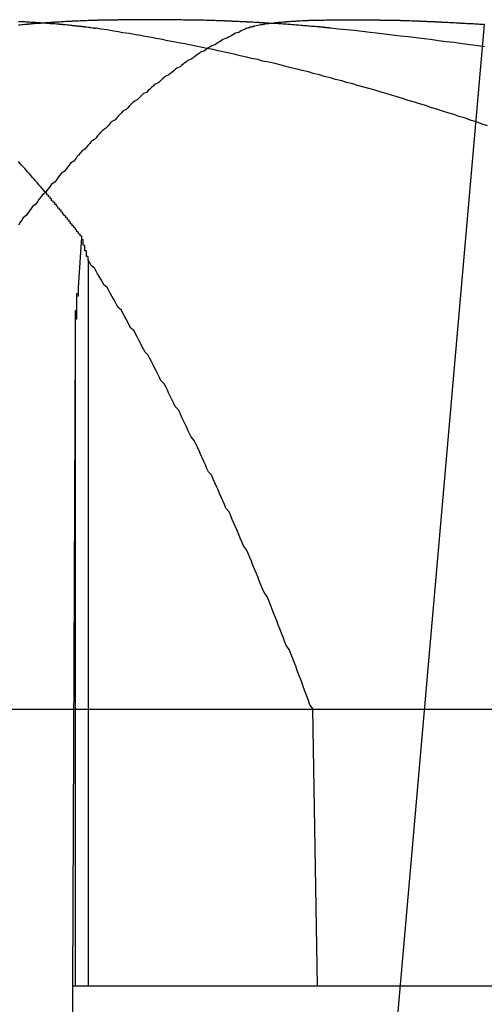
# Model space of a CAD drawing. Extents: x 2.2 to 49.9, y 1.9 to 30.
# Drawn here: x 13 to 13, y 9.9 to 10 of the extents above; entities that cross this region are included whole.
import ezdxf

# ---------------------------------------------------------------- set-up
doc = ezdxf.new("R2010")
doc.units = 0
doc.header["$LTSCALE"] = 3
doc.linetypes.add('DASHED', pattern=[0.2067, 0.1654, -0.0413])
doc.layers.add('HIDDEN__ANSI_', color=7, linetype='DASHED')
doc.layers.add('VISIBLE__ANSI_', color=7, linetype='CONTINUOUS')

msp = doc.modelspace()

# ---------------------------------------------------------------- linework, layer by layer
at = {"layer": 'HIDDEN__ANSI_'}
for p, q in [((13.010089, 9.968545), (13.000615, 9.860251)), ((12.9845, 9.951929), (12.984705, 9.955105)), ((12.985115, 9.953648), (12.985115, 9.907811)), ((12.98429, 9.948672), (12.984123, 9.907811)), ((12.98429, 9.948672), (12.98429, 9.907811)), ((12.999251, 9.925311), (12.999544, 9.907811)), ((12.984123, 9.907811), (12.984022, 9.883278)), ((13.01757, 9.907811), (12.984123, 9.907811))]:
    msp.add_line(p, q, dxfattribs=at)
for points in [[(13.0004, 9.9683, 0), (13.0004, 9.96831, 0), (13.0003, 9.96831, 0), (13.0003, 9.96832, 0), (13.0002, 9.96832, 0), (13.0002, 9.96833, 0), (13.0001, 9.96833, 0), (13.0001, 9.96834, 0), (13, 9.96834, 0), (13, 9.96835, 0), (12.9999, 9.96835, 0), (12.9999, 9.96836, 0), (12.9998, 9.96836, 0), (12.9998, 9.96837, 0), (12.9997, 9.96837, 0), (12.9997, 9.96838, 0), (12.9996, 9.96838, 0), (12.9996, 9.96839, 0), (12.9995, 9.96839, 0), (12.9994, 9.9684, 0), (12.9994, 9.9684, 0), (12.9993, 9.96841, 0), (12.9993, 9.96841, 0), (12.9992, 9.96842, 0), (12.9992, 9.96842, 0), (12.9991, 9.96843, 0), (12.9991, 9.96843, 0), (12.999, 9.96844, 0), (12.999, 9.96844, 0), (12.9989, 9.96845, 0), (12.9989, 9.96845, 0), (12.9988, 9.96845, 0), (12.9987, 9.96846, 0), (12.9987, 9.96846, 0), (12.9986, 9.96847, 0), (12.9986, 9.96847, 0), (12.9985, 9.96848, 0), (12.9985, 9.96848, 0), (12.9984, 9.96849, 0), (12.9984, 9.96849, 0), (12.9983, 9.96849, 0), (12.9982, 9.9685, 0), (12.9982, 9.9685, 0), (12.9981, 9.96851, 0), (12.9981, 9.96851, 0), (12.998, 9.96852, 0), (12.998, 9.96852, 0), (12.9979, 9.96853, 0), (12.9978, 9.96853, 0), (12.9978, 9.96853, 0), (12.9977, 9.96854, 0), (12.9977, 9.96854, 0), (12.9976, 9.96855, 0), (12.9976, 9.96855, 0), (12.9975, 9.96855, 0), (12.9974, 9.96856, 0), (12.9974, 9.96856, 0), (12.9973, 9.96857, 0), (12.9973, 9.96857, 0), (12.9972, 9.96857, 0), (12.9971, 9.96858, 0), (12.9971, 9.96858, 0), (12.997, 9.96859, 0), (12.997, 9.96859, 0), (12.9969, 9.96859, 0), (12.9968, 9.9686, 0), (12.9968, 9.9686, 0), (12.9967, 9.96861, 0), (12.9967, 9.96861, 0), (12.9966, 9.96861, 0), (12.9965, 9.96862, 0), (12.9965, 9.96862, 0), (12.9964, 9.96862, 0), (12.9964, 9.96863, 0), (12.9963, 9.96863, 0), (12.9962, 9.96863, 0), (12.9962, 9.96864, 0), (12.9961, 9.96864, 0), (12.9961, 9.96865, 0), (12.996, 9.96865, 0), (12.9959, 9.96865, 0), (12.9959, 9.96866, 0), (12.9958, 9.96866, 0), (12.9957, 9.96866, 0), (12.9957, 9.96867, 0), (12.9956, 9.96867, 0), (12.9956, 9.96867, 0), (12.9955, 9.96868, 0), (12.9954, 9.96868, 0), (12.9954, 9.96868, 0), (12.9953, 9.96868, 0), (12.9952, 9.96869, 0), (12.9952, 9.96869, 0), (12.9951, 9.96869, 0), (12.9951, 9.9687, 0), (12.995, 9.9687, 0), (12.9949, 9.9687, 0), (12.9949, 9.96871, 0), (12.9948, 9.96871, 0), (12.9947, 9.96871, 0), (12.9947, 9.96871, 0), (12.9946, 9.96872, 0), (12.9946, 9.96872, 0), (12.9945, 9.96872, 0), (12.9944, 9.96873, 0), (12.9944, 9.96873, 0), (12.9943, 9.96873, 0), (12.9942, 9.96873, 0), (12.9942, 9.96874, 0), (12.9941, 9.96874, 0), (12.9941, 9.96874, 0), (12.994, 9.96874, 0), (12.9939, 9.96875, 0), (12.9939, 9.96875, 0), (12.9938, 9.96875, 0), (12.9937, 9.96875, 0), (12.9937, 9.96876, 0), (12.9936, 9.96876, 0), (12.9935, 9.96876, 0), (12.9935, 9.96876, 0), (12.9934, 9.96876, 0), (12.9934, 9.96877, 0), (12.9933, 9.96877, 0), (12.9932, 9.96877, 0), (12.9932, 9.96877, 0), (12.9931, 9.96878, 0), (12.993, 9.96878, 0), (12.993, 9.96878, 0), (12.9929, 9.96878, 0), (12.9928, 9.96878, 0), (12.9928, 9.96878, 0), (12.9927, 9.96879, 0), (12.9927, 9.96879, 0), (12.9926, 9.96879, 0), (12.9925, 9.96879, 0), (12.9925, 9.96879, 0), (12.9924, 9.9688, 0), (12.9923, 9.9688, 0), (12.9923, 9.9688, 0), (12.9922, 9.9688, 0), (12.9922, 9.9688, 0), (12.9921, 9.9688, 0), (12.992, 9.96881, 0), (12.992, 9.96881, 0), (12.9919, 9.96881, 0), (12.9918, 9.96881, 0), (12.9918, 9.96881, 0), (12.9917, 9.96881, 0), (12.9916, 9.96881, 0), (12.9916, 9.96881, 0), (12.9915, 9.96882, 0), (12.9915, 9.96882, 0), (12.9914, 9.96882, 0), (12.9913, 9.96882, 0), (12.9913, 9.96882, 0), (12.9912, 9.96882, 0), (12.9911, 9.96882, 0), (12.9911, 9.96882, 0), (12.991, 9.96883, 0), (12.991, 9.96883, 0), (12.9909, 9.96883, 0), (12.9908, 9.96883, 0), (12.9908, 9.96883, 0), (12.9907, 9.96883, 0), (12.9906, 9.96883, 0), (12.9906, 9.96883, 0), (12.9905, 9.96883, 0), (12.9905, 9.96883, 0), (12.9904, 9.96883, 0), (12.9903, 9.96883, 0), (12.9903, 9.96884, 0), (12.9902, 9.96884, 0), (12.9902, 9.96884, 0), (12.9901, 9.96884, 0), (12.99, 9.96884, 0), (12.99, 9.96884, 0), (12.9899, 9.96884, 0), (12.9899, 9.96884, 0), (12.9898, 9.96884, 0), (12.9897, 9.96884, 0), (12.9897, 9.96884, 0), (12.9896, 9.96884, 0), (12.9896, 9.96884, 0), (12.9895, 9.96884, 0), (12.9894, 9.96884, 0), (12.9894, 9.96884, 0), (12.9893, 9.96884, 0), (12.9893, 9.96884, 0), (12.9892, 9.96884, 0), (12.9891, 9.96884, 0), (12.9891, 9.96884, 0), (12.989, 9.96884, 0), (12.989, 9.96884, 0), (12.9889, 9.96884, 0), (12.9888, 9.96884, 0), (12.9888, 9.96884, 0), (12.9887, 9.96884, 0), (12.9887, 9.96884, 0), (12.9886, 9.96884, 0), (12.9885, 9.96884, 0), (12.9885, 9.96884, 0), (12.9884, 9.96884, 0), (12.9884, 9.96884, 0), (12.9883, 9.96884, 0), (12.9882, 9.96884, 0), (12.9882, 9.96884, 0), (12.9881, 9.96884, 0), (12.988, 9.96884, 0), (12.988, 9.96884, 0), (12.9879, 9.96884, 0), (12.9879, 9.96884, 0), (12.9878, 9.96884, 0), (12.9877, 9.96884, 0), (12.9877, 9.96883, 0), (12.9876, 9.96883, 0), (12.9876, 9.96883, 0), (12.9875, 9.96883, 0), (12.9874, 9.96883, 0), (12.9874, 9.96883, 0), (12.9873, 9.96883, 0), (12.9873, 9.96883, 0), (12.9872, 9.96883, 0), (12.9871, 9.96883, 0), (12.9871, 9.96883, 0), (12.987, 9.96883, 0), (12.987, 9.96882, 0), (12.9869, 9.96882, 0), (12.9868, 9.96882, 0), (12.9868, 9.96882, 0), (12.9867, 9.96882, 0), (12.9867, 9.96882, 0), (12.9866, 9.96882, 0), (12.9866, 9.96882, 0), (12.9865, 9.96882, 0), (12.9864, 9.96881, 0), (12.9864, 9.96881, 0), (12.9863, 9.96881, 0), (12.9863, 9.96881, 0), (12.9862, 9.96881, 0), (12.9861, 9.96881, 0), (12.9861, 9.96881, 0), (12.986, 9.9688, 0), (12.986, 9.9688, 0), (12.9859, 9.9688, 0), (12.9858, 9.9688, 0), (12.9858, 9.9688, 0), (12.9857, 9.9688, 0), (12.9857, 9.96879, 0), (12.9856, 9.96879, 0), (12.9855, 9.96879, 0), (12.9855, 9.96879, 0), (12.9854, 9.96879, 0), (12.9854, 9.96879, 0), (12.9853, 9.96878, 0), (12.9853, 9.96878, 0), (12.9852, 9.96878, 0), (12.9851, 9.96878, 0), (12.9851, 9.96878, 0), (12.985, 9.96877, 0), (12.985, 9.96877, 0), (12.9849, 9.96877, 0), (12.9849, 9.96877, 0), (12.9848, 9.96877, 0), (12.9847, 9.96876, 0), (12.9847, 9.96876, 0), (12.9846, 9.96876, 0), (12.9846, 9.96876, 0), (12.9845, 9.96875, 0), (12.9845, 9.96875, 0), (12.9844, 9.96875, 0), (12.9844, 9.96875, 0), (12.9843, 9.96874, 0), (12.9842, 9.96874, 0), (12.9842, 9.96874, 0), (12.9841, 9.96874, 0), (12.9841, 9.96873, 0), (12.984, 9.96873, 0), (12.984, 9.96873, 0), (12.9839, 9.96873, 0), (12.9839, 9.96872, 0), (12.9838, 9.96872, 0), (12.9837, 9.96872, 0), (12.9837, 9.96872, 0), (12.9836, 9.96871, 0), (12.9836, 9.96871, 0), (12.9835, 9.96871, 0), (12.9835, 9.9687, 0), (12.9834, 9.9687, 0), (12.9834, 9.9687, 0), (12.9833, 9.96869, 0), (12.9833, 9.96869, 0), (12.9832, 9.96869, 0), (12.9832, 9.96869, 0), (12.9831, 9.96868, 0), (12.9831, 9.96868, 0), (12.983, 9.96868, 0), (12.983, 9.96867, 0), (12.9829, 9.96867, 0), (12.9828, 9.96867, 0), (12.9828, 9.96866, 0), (12.9827, 9.96866, 0), (12.9827, 9.96866, 0), (12.9826, 9.96865, 0), (12.9826, 9.96865, 0), (12.9825, 9.96865, 0), (12.9825, 9.96864, 0), (12.9824, 9.96864, 0), (12.9824, 9.96864, 0), (12.9823, 9.96863, 0), (12.9823, 9.96863, 0), (12.9822, 9.96863, 0), (12.9822, 9.96862, 0), (12.9821, 9.96862, 0), (12.9821, 9.96861, 0), (12.9821, 9.96861, 0), (12.982, 9.96861, 0), (12.982, 9.9686, 0), (12.9819, 9.9686, 0), (12.9819, 9.9686, 0), (12.9818, 9.96859, 0), (12.9818, 9.96859, 0), (12.9817, 9.96858, 0), (12.9817, 9.96858, 0), (12.9816, 9.96858, 0), (12.9816, 9.96857, 0), (12.9815, 9.96857, 0), (12.9815, 9.96856, 0), (12.9814, 9.96856, 0), (12.9814, 9.96856, 0), (12.9813, 9.96855, 0), (12.9813, 9.96855, 0), (12.9813, 9.96854, 0), (12.9812, 9.96854, 0), (12.9812, 9.96854, 0), (12.9811, 9.96853, 0), (12.9811, 9.96853, 0), (12.981, 9.96852, 0), (12.981, 9.96852, 0), (12.981, 9.96851, 0), (12.9809, 9.96851, 0), (12.9809, 9.96851, 0), (12.9808, 9.9685, 0), (12.9808, 9.9685, 0), (12.9807, 9.96849, 0)], [(12.9807, 9.96873, 0), (12.9808, 9.96873, 0), (12.9808, 9.96873, 0), (12.9809, 9.96873, 0), (12.9809, 9.96872, 0), (12.981, 9.96872, 0), (12.981, 9.96872, 0), (12.9811, 9.96872, 0), (12.9812, 9.96871, 0), (12.9812, 9.96871, 0), (12.9813, 9.96871, 0), (12.9813, 9.9687, 0), (12.9814, 9.9687, 0), (12.9814, 9.9687, 0), (12.9815, 9.96869, 0), (12.9815, 9.96869, 0), (12.9816, 9.96869, 0), (12.9816, 9.96869, 0), (12.9817, 9.96868, 0), (12.9817, 9.96868, 0), (12.9818, 9.96868, 0), (12.9818, 9.96867, 0), (12.9819, 9.96867, 0), (12.9819, 9.96867, 0), (12.982, 9.96866, 0), (12.982, 9.96866, 0), (12.9821, 9.96866, 0), (12.9822, 9.96865, 0), (12.9822, 9.96865, 0), (12.9823, 9.96865, 0), (12.9823, 9.96864, 0), (12.9824, 9.96864, 0), (12.9824, 9.96864, 0), (12.9825, 9.96863, 0), (12.9825, 9.96863, 0), (12.9825, 9.96863, 0), (12.9826, 9.96862, 0), (12.9826, 9.96862, 0), (12.9827, 9.96861, 0), (12.9827, 9.96861, 0), (12.9828, 9.96861, 0), (12.9828, 9.9686, 0), (12.9829, 9.9686, 0), (12.9829, 9.9686, 0), (12.983, 9.96859, 0), (12.983, 9.96859, 0), (12.9831, 9.96858, 0), (12.9831, 9.96858, 0), (12.9832, 9.96858, 0), (12.9832, 9.96857, 0), (12.9833, 9.96857, 0), (12.9833, 9.96856, 0), (12.9834, 9.96856, 0), (12.9834, 9.96856, 0), (12.9834, 9.96855, 0), (12.9835, 9.96855, 0), (12.9835, 9.96854, 0), (12.9836, 9.96854, 0), (12.9836, 9.96854, 0), (12.9837, 9.96853, 0), (12.9837, 9.96853, 0), (12.9838, 9.96852, 0), (12.9838, 9.96852, 0), (12.9838, 9.96851, 0), (12.9839, 9.96851, 0), (12.9839, 9.96851, 0), (12.984, 9.9685, 0), (12.984, 9.9685, 0), (12.9841, 9.96849, 0), (12.9841, 9.96849, 0), (12.9841, 9.96848, 0), (12.9842, 9.96848, 0), (12.9842, 9.96848, 0), (12.9843, 9.96847, 0), (12.9843, 9.96847, 0), (12.9843, 9.96846, 0), (12.9844, 9.96846, 0), (12.9844, 9.96845, 0), (12.9845, 9.96845, 0), (12.9845, 9.96844, 0), (12.9845, 9.96844, 0), (12.9846, 9.96844, 0), (12.9846, 9.96843, 0), (12.9847, 9.96843, 0), (12.9847, 9.96842, 0), (12.9847, 9.96842, 0), (12.9848, 9.96841, 0), (12.9848, 9.96841, 0), (12.9849, 9.9684, 0), (12.9849, 9.9684, 0), (12.9849, 9.96839, 0), (12.985, 9.96839, 0), (12.985, 9.96838, 0), (12.985, 9.96838, 0), (12.9851, 9.96837, 0), (12.9851, 9.96837, 0), (12.9851, 9.96836, 0), (12.9852, 9.96836, 0), (12.9852, 9.96835, 0), (12.9852, 9.96835, 0), (12.9853, 9.96834, 0), (12.9853, 9.96834, 0), (12.9854, 9.96833, 0), (12.9854, 9.96833, 0), (12.9854, 9.96832, 0), (12.9855, 9.96832, 0), (12.9855, 9.96831, 0), (12.9855, 9.96831, 0), (12.9856, 9.9683, 0)], [(13.0103, 9.96214, 0), (13.0099, 9.96226, 0), (13.0096, 9.96238, 0), (13.0092, 9.9625, 0), (13.0089, 9.96262, 0), (13.0085, 9.96273, 0), (13.0082, 9.96285, 0), (13.0078, 9.96296, 0), (13.0074, 9.96308, 0), (13.0071, 9.96319, 0), (13.0067, 9.9633, 0), (13.0064, 9.96342, 0), (13.006, 9.96353, 0), (13.0057, 9.96364, 0), (13.0053, 9.96374, 0), (13.005, 9.96385, 0), (13.0046, 9.96396, 0), (13.0043, 9.96406, 0), (13.0039, 9.96417, 0), (13.0036, 9.96427, 0), (13.0032, 9.96438, 0), (13.0029, 9.96448, 0), (13.0025, 9.96458, 0), (13.0021, 9.96468, 0), (13.0018, 9.96478, 0), (13.0014, 9.96488, 0), (13.0011, 9.96497, 0), (13.0007, 9.96507, 0), (13.0004, 9.96517, 0), (13, 9.96526, 0), (12.9997, 9.96535, 0), (12.9993, 9.96545, 0), (12.999, 9.96554, 0), (12.9986, 9.96563, 0), (12.9983, 9.96572, 0), (12.9979, 9.96581, 0), (12.9976, 9.96589, 0), (12.9972, 9.96598, 0), (12.9969, 9.96607, 0), (12.9965, 9.96615, 0), (12.9961, 9.96623, 0), (12.9958, 9.96632, 0), (12.9954, 9.9664, 0), (12.9951, 9.96648, 0), (12.9947, 9.96656, 0), (12.9944, 9.96664, 0), (12.994, 9.96672, 0), (12.9937, 9.96679, 0), (12.9933, 9.96687, 0), (12.993, 9.96695, 0), (12.9926, 9.96702, 0), (12.9923, 9.96709, 0), (12.9919, 9.96717, 0), (12.9916, 9.96724, 0), (12.9912, 9.96731, 0), (12.9908, 9.96738, 0), (12.9905, 9.96745, 0), (12.9901, 9.96751, 0), (12.9898, 9.96758, 0), (12.9894, 9.96765, 0), (12.9891, 9.96771, 0), (12.9887, 9.96777, 0), (12.9884, 9.96784, 0), (12.988, 9.9679, 0), (12.9877, 9.96796, 0), (12.9873, 9.96802, 0), (12.987, 9.96808, 0), (12.9866, 9.96814, 0), (12.9863, 9.96819, 0), (12.9859, 9.96825, 0), (12.9856, 9.9683, 0)], [(13.0101, 9.96713, 0), (13.0097, 9.96719, 0), (13.0092, 9.96726, 0), (13.0087, 9.96732, 0), (13.0082, 9.96739, 0), (13.0077, 9.96745, 0), (13.0072, 9.96751, 0), (13.0067, 9.96758, 0), (13.0063, 9.96764, 0), (13.0058, 9.9677, 0), (13.0053, 9.96776, 0), (13.0048, 9.96781, 0), (13.0043, 9.96787, 0), (13.0038, 9.96793, 0), (13.0033, 9.96799, 0), (13.0029, 9.96804, 0), (13.0024, 9.96809, 0), (13.0019, 9.96815, 0), (13.0014, 9.9682, 0), (13.0009, 9.96825, 0), (13.0004, 9.9683, 0)], [(12.9847, 9.95511, 0), (12.9847, 9.95513, 0), (12.9847, 9.95515, 0), (12.9847, 9.95518, 0), (12.9846, 9.9552, 0), (12.9846, 9.95522, 0), (12.9846, 9.95524, 0), (12.9846, 9.95527, 0), (12.9846, 9.95529, 0), (12.9845, 9.95531, 0), (12.9845, 9.95534, 0), (12.9845, 9.95536, 0), (12.9845, 9.95538, 0), (12.9845, 9.95541, 0), (12.9845, 9.95543, 0), (12.9844, 9.95545, 0), (12.9844, 9.95548, 0), (12.9844, 9.9555, 0), (12.9844, 9.95552, 0), (12.9844, 9.95555, 0), (12.9843, 9.95557, 0), (12.9843, 9.95559, 0), (12.9843, 9.95561, 0), (12.9843, 9.95564, 0), (12.9843, 9.95566, 0), (12.9843, 9.95568, 0), (12.9842, 9.95571, 0), (12.9842, 9.95573, 0), (12.9842, 9.95575, 0), (12.9842, 9.95577, 0), (12.9842, 9.9558, 0), (12.9841, 9.95582, 0), (12.9841, 9.95584, 0), (12.9841, 9.95587, 0), (12.9841, 9.95589, 0), (12.9841, 9.95591, 0), (12.9841, 9.95593, 0), (12.984, 9.95596, 0), (12.984, 9.95598, 0), (12.984, 9.956, 0), (12.984, 9.95602, 0), (12.984, 9.95605, 0), (12.9839, 9.95607, 0), (12.9839, 9.95609, 0), (12.9839, 9.95612, 0), (12.9839, 9.95614, 0), (12.9839, 9.95616, 0), (12.9839, 9.95618, 0), (12.9838, 9.95621, 0), (12.9838, 9.95623, 0), (12.9838, 9.95625, 0), (12.9838, 9.95627, 0), (12.9838, 9.9563, 0), (12.9837, 9.95632, 0), (12.9837, 9.95634, 0), (12.9837, 9.95636, 0), (12.9837, 9.95638, 0), (12.9837, 9.95641, 0), (12.9837, 9.95643, 0), (12.9836, 9.95645, 0), (12.9836, 9.95647, 0), (12.9836, 9.9565, 0), (12.9836, 9.95652, 0), (12.9836, 9.95654, 0), (12.9835, 9.95656, 0), (12.9835, 9.95659, 0), (12.9835, 9.95661, 0), (12.9835, 9.95663, 0), (12.9835, 9.95665, 0), (12.9835, 9.95667, 0), (12.9834, 9.9567, 0), (12.9834, 9.95672, 0), (12.9834, 9.95674, 0), (12.9834, 9.95676, 0), (12.9834, 9.95678, 0), (12.9834, 9.95681, 0), (12.9833, 9.95683, 0), (12.9833, 9.95685, 0), (12.9833, 9.95687, 0), (12.9833, 9.95689, 0), (12.9833, 9.95692, 0), (12.9832, 9.95694, 0), (12.9832, 9.95696, 0), (12.9832, 9.95698, 0), (12.9832, 9.957, 0), (12.9832, 9.95702, 0), (12.9832, 9.95705, 0), (12.9831, 9.95707, 0), (12.9831, 9.95709, 0), (12.9831, 9.95711, 0), (12.9831, 9.95713, 0), (12.9831, 9.95716, 0), (12.983, 9.95718, 0), (12.983, 9.9572, 0), (12.983, 9.95722, 0), (12.983, 9.95724, 0), (12.983, 9.95726, 0), (12.983, 9.95729, 0), (12.9829, 9.95731, 0), (12.9829, 9.95733, 0), (12.9829, 9.95735, 0), (12.9829, 9.95737, 0), (12.9829, 9.95739, 0), (12.9828, 9.95741, 0), (12.9828, 9.95744, 0), (12.9828, 9.95746, 0), (12.9828, 9.95748, 0), (12.9828, 9.9575, 0), (12.9828, 9.95752, 0), (12.9827, 9.95754, 0), (12.9827, 9.95756, 0), (12.9827, 9.95759, 0), (12.9827, 9.95761, 0), (12.9827, 9.95763, 0), (12.9826, 9.95765, 0), (12.9826, 9.95767, 0), (12.9826, 9.95769, 0), (12.9826, 9.95771, 0), (12.9826, 9.95773, 0), (12.9826, 9.95776, 0), (12.9825, 9.95778, 0), (12.9825, 9.9578, 0), (12.9825, 9.95782, 0), (12.9825, 9.95784, 0), (12.9825, 9.95786, 0), (12.9825, 9.95788, 0), (12.9824, 9.9579, 0), (12.9824, 9.95792, 0), (12.9824, 9.95795, 0)], [(12.9851, 9.95365, 0), (12.9851, 9.95366, 0), (12.9851, 9.95367, 0), (12.9851, 9.95368, 0), (12.9851, 9.95369, 0), (12.9851, 9.95371, 0), (12.9851, 9.95372, 0), (12.9851, 9.95373, 0), (12.9851, 9.95374, 0), (12.9851, 9.95375, 0), (12.9851, 9.95376, 0), (12.9851, 9.95378, 0), (12.9851, 9.95379, 0), (12.9851, 9.9538, 0), (12.9851, 9.95381, 0), (12.9851, 9.95382, 0), (12.9851, 9.95383, 0), (12.9851, 9.95385, 0), (12.9851, 9.95386, 0), (12.9851, 9.95387, 0), (12.9851, 9.95388, 0), (12.985, 9.95389, 0), (12.985, 9.9539, 0), (12.985, 9.95391, 0), (12.985, 9.95393, 0), (12.985, 9.95394, 0), (12.985, 9.95395, 0), (12.985, 9.95396, 0), (12.985, 9.95397, 0), (12.985, 9.95398, 0), (12.985, 9.954, 0), (12.985, 9.95401, 0), (12.985, 9.95402, 0), (12.985, 9.95403, 0), (12.985, 9.95404, 0), (12.985, 9.95405, 0), (12.985, 9.95406, 0), (12.985, 9.95408, 0), (12.985, 9.95409, 0), (12.985, 9.9541, 0), (12.985, 9.95411, 0), (12.985, 9.95412, 0), (12.985, 9.95413, 0), (12.985, 9.95414, 0), (12.985, 9.95416, 0), (12.985, 9.95417, 0), (12.985, 9.95418, 0), (12.985, 9.95419, 0), (12.985, 9.9542, 0), (12.985, 9.95421, 0), (12.985, 9.95423, 0), (12.985, 9.95424, 0), (12.9849, 9.95425, 0), (12.9849, 9.95426, 0), (12.9849, 9.95427, 0), (12.9849, 9.95428, 0), (12.9849, 9.95429, 0), (12.9849, 9.95431, 0), (12.9849, 9.95432, 0), (12.9849, 9.95433, 0), (12.9849, 9.95434, 0), (12.9849, 9.95435, 0), (12.9849, 9.95436, 0), (12.9849, 9.95437, 0), (12.9849, 9.95438, 0), (12.9849, 9.9544, 0), (12.9849, 9.95441, 0), (12.9849, 9.95442, 0), (12.9849, 9.95443, 0), (12.9849, 9.95444, 0), (12.9849, 9.95445, 0), (12.9849, 9.95446, 0), (12.9849, 9.95448, 0), (12.9849, 9.95449, 0), (12.9849, 9.9545, 0), (12.9849, 9.95451, 0), (12.9849, 9.95452, 0), (12.9849, 9.95453, 0), (12.9849, 9.95454, 0), (12.9849, 9.95456, 0), (12.9849, 9.95457, 0), (12.9849, 9.95458, 0), (12.9849, 9.95459, 0), (12.9848, 9.9546, 0), (12.9848, 9.95461, 0), (12.9848, 9.95462, 0), (12.9848, 9.95463, 0), (12.9848, 9.95465, 0), (12.9848, 9.95466, 0), (12.9848, 9.95467, 0), (12.9848, 9.95468, 0), (12.9848, 9.95469, 0), (12.9848, 9.9547, 0), (12.9848, 9.95471, 0), (12.9848, 9.95472, 0), (12.9848, 9.95474, 0), (12.9848, 9.95475, 0), (12.9848, 9.95476, 0), (12.9848, 9.95477, 0), (12.9848, 9.95478, 0), (12.9848, 9.95479, 0), (12.9848, 9.9548, 0), (12.9848, 9.95481, 0), (12.9848, 9.95483, 0), (12.9848, 9.95484, 0), (12.9848, 9.95485, 0), (12.9848, 9.95486, 0), (12.9848, 9.95487, 0), (12.9848, 9.95488, 0), (12.9848, 9.95489, 0), (12.9848, 9.9549, 0), (12.9848, 9.95492, 0), (12.9848, 9.95493, 0), (12.9848, 9.95494, 0), (12.9847, 9.95495, 0), (12.9847, 9.95496, 0), (12.9847, 9.95497, 0), (12.9847, 9.95498, 0), (12.9847, 9.95499, 0), (12.9847, 9.955, 0), (12.9847, 9.95502, 0), (12.9847, 9.95503, 0), (12.9847, 9.95504, 0), (12.9847, 9.95505, 0), (12.9847, 9.95506, 0), (12.9847, 9.95507, 0), (12.9847, 9.95508, 0), (12.9847, 9.95509, 0), (12.9847, 9.95511, 0)], [(12.9993, 9.92531, 0), (12.9991, 9.92558, 0), (12.999, 9.92586, 0), (12.9989, 9.92613, 0), (12.9988, 9.9264, 0), (12.9987, 9.92667, 0), (12.9986, 9.92694, 0), (12.9985, 9.92721, 0), (12.9984, 9.92748, 0), (12.9983, 9.92774, 0), (12.9982, 9.92801, 0), (12.9981, 9.92827, 0), (12.998, 9.92854, 0), (12.9979, 9.9288, 0), (12.9978, 9.92906, 0), (12.9976, 9.92933, 0), (12.9975, 9.92959, 0), (12.9974, 9.92985, 0), (12.9973, 9.93011, 0), (12.9972, 9.93037, 0), (12.9971, 9.93062, 0), (12.997, 9.93088, 0), (12.9969, 9.93114, 0), (12.9968, 9.93139, 0), (12.9967, 9.93165, 0), (12.9966, 9.9319, 0), (12.9965, 9.93216, 0), (12.9964, 9.93241, 0), (12.9962, 9.93266, 0), (12.9961, 9.93291, 0), (12.996, 9.93316, 0), (12.9959, 9.93341, 0), (12.9958, 9.93366, 0), (12.9957, 9.93391, 0), (12.9956, 9.93415, 0), (12.9955, 9.9344, 0), (12.9954, 9.93464, 0), (12.9953, 9.93489, 0), (12.9952, 9.93513, 0), (12.9951, 9.93537, 0), (12.9949, 9.93562, 0), (12.9948, 9.93586, 0), (12.9947, 9.9361, 0), (12.9946, 9.93634, 0), (12.9945, 9.93658, 0), (12.9944, 9.93681, 0), (12.9943, 9.93705, 0), (12.9942, 9.93729, 0), (12.9941, 9.93752, 0), (12.994, 9.93776, 0), (12.9938, 9.93799, 0), (12.9937, 9.93822, 0), (12.9936, 9.93845, 0), (12.9935, 9.93869, 0), (12.9934, 9.93892, 0), (12.9933, 9.93915, 0), (12.9932, 9.93937, 0), (12.9931, 9.9396, 0), (12.993, 9.93983, 0), (12.9929, 9.94005, 0), (12.9927, 9.94028, 0), (12.9926, 9.9405, 0), (12.9925, 9.94073, 0), (12.9924, 9.94095, 0), (12.9923, 9.94117, 0), (12.9922, 9.9414, 0), (12.9921, 9.94162, 0), (12.992, 9.94184, 0), (12.9919, 9.94205, 0), (12.9918, 9.94227, 0), (12.9916, 9.94249, 0), (12.9915, 9.94271, 0), (12.9914, 9.94292, 0), (12.9913, 9.94314, 0), (12.9912, 9.94335, 0), (12.9911, 9.94356, 0), (12.991, 9.94377, 0), (12.9909, 9.94399, 0), (12.9908, 9.9442, 0), (12.9906, 9.94441, 0), (12.9905, 9.94461, 0), (12.9904, 9.94482, 0), (12.9903, 9.94503, 0), (12.9902, 9.94524, 0), (12.9901, 9.94544, 0), (12.99, 9.94565, 0), (12.9899, 9.94585, 0), (12.9897, 9.94605, 0), (12.9896, 9.94625, 0), (12.9895, 9.94646, 0), (12.9894, 9.94666, 0), (12.9893, 9.94686, 0), (12.9892, 9.94705, 0), (12.9891, 9.94725, 0), (12.989, 9.94745, 0), (12.9889, 9.94765, 0), (12.9887, 9.94784, 0), (12.9886, 9.94804, 0), (12.9885, 9.94823, 0), (12.9884, 9.94842, 0), (12.9883, 9.94861, 0), (12.9882, 9.94881, 0), (12.9881, 9.949, 0), (12.988, 9.94919, 0), (12.9878, 9.94937, 0), (12.9877, 9.94956, 0), (12.9876, 9.94975, 0), (12.9875, 9.94994, 0), (12.9874, 9.95012, 0), (12.9873, 9.95031, 0), (12.9872, 9.95049, 0), (12.987, 9.95067, 0), (12.9869, 9.95085, 0), (12.9868, 9.95103, 0), (12.9867, 9.95121, 0), (12.9866, 9.95139, 0), (12.9865, 9.95157, 0), (12.9864, 9.95175, 0), (12.9863, 9.95193, 0), (12.9861, 9.9521, 0), (12.986, 9.95228, 0), (12.9859, 9.95245, 0), (12.9858, 9.95263, 0), (12.9857, 9.9528, 0), (12.9856, 9.95297, 0), (12.9855, 9.95314, 0), (12.9853, 9.95331, 0), (12.9852, 9.95348, 0), (12.9851, 9.95365, 0)], [(12.9843, 9.94867, 0), (12.9843, 9.94869, 0), (12.9843, 9.94871, 0), (12.9843, 9.94873, 0), (12.9843, 9.94875, 0), (12.9843, 9.94877, 0), (12.9843, 9.94879, 0), (12.9843, 9.94881, 0), (12.9843, 9.94883, 0), (12.9843, 9.94885, 0), (12.9843, 9.94887, 0), (12.9843, 9.94889, 0), (12.9843, 9.94891, 0), (12.9843, 9.94893, 0), (12.9843, 9.94895, 0), (12.9843, 9.94897, 0), (12.9843, 9.94899, 0), (12.9843, 9.94901, 0), (12.9843, 9.94903, 0), (12.9843, 9.94905, 0), (12.9843, 9.94907, 0), (12.9843, 9.94909, 0), (12.9843, 9.94911, 0), (12.9843, 9.94913, 0), (12.9843, 9.94915, 0), (12.9843, 9.94917, 0), (12.9843, 9.94919, 0), (12.9843, 9.9492, 0), (12.9843, 9.94922, 0), (12.9843, 9.94924, 0), (12.9843, 9.94926, 0), (12.9843, 9.94928, 0), (12.9843, 9.9493, 0), (12.9843, 9.94932, 0), (12.9843, 9.94934, 0), (12.9843, 9.94936, 0), (12.9843, 9.94938, 0), (12.9843, 9.9494, 0), (12.9843, 9.94942, 0), (12.9843, 9.94944, 0), (12.9843, 9.94946, 0), (12.9843, 9.94948, 0), (12.9843, 9.9495, 0), (12.9843, 9.94952, 0), (12.9843, 9.94953, 0), (12.9843, 9.94955, 0), (12.9843, 9.94957, 0), (12.9843, 9.94959, 0), (12.9843, 9.94961, 0), (12.9843, 9.94963, 0), (12.9843, 9.94965, 0), (12.9843, 9.94967, 0), (12.9843, 9.94969, 0), (12.9843, 9.94971, 0), (12.9843, 9.94973, 0), (12.9843, 9.94974, 0), (12.9843, 9.94976, 0), (12.9843, 9.94978, 0), (12.9843, 9.9498, 0), (12.9843, 9.94982, 0), (12.9843, 9.94984, 0), (12.9843, 9.94986, 0), (12.9843, 9.94988, 0), (12.9843, 9.9499, 0), (12.9843, 9.94991, 0), (12.9843, 9.94993, 0), (12.9843, 9.94995, 0), (12.9843, 9.94997, 0), (12.9843, 9.94999, 0), (12.9843, 9.95001, 0), (12.9843, 9.95003, 0), (12.9843, 9.95004, 0), (12.9843, 9.95006, 0), (12.9843, 9.95008, 0), (12.9843, 9.9501, 0), (12.9843, 9.95012, 0), (12.9843, 9.95013, 0), (12.9843, 9.95015, 0), (12.9843, 9.95017, 0), (12.9843, 9.95019, 0), (12.9843, 9.95021, 0), (12.9843, 9.95023, 0), (12.9843, 9.95024, 0), (12.9843, 9.95026, 0), (12.9843, 9.95028, 0), (12.9843, 9.9503, 0), (12.9843, 9.95031, 0), (12.9843, 9.95033, 0), (12.9843, 9.95035, 0), (12.9843, 9.95037, 0), (12.9843, 9.95039, 0), (12.9843, 9.9504, 0), (12.9843, 9.95042, 0), (12.9843, 9.95044, 0), (12.9843, 9.95045, 0), (12.9843, 9.95047, 0), (12.9844, 9.95049, 0), (12.9844, 9.95051, 0), (12.9844, 9.95052, 0), (12.9844, 9.95054, 0), (12.9844, 9.95056, 0), (12.9844, 9.95058, 0), (12.9844, 9.95059, 0), (12.9844, 9.95061, 0), (12.9844, 9.95063, 0), (12.9844, 9.95064, 0), (12.9844, 9.95066, 0), (12.9844, 9.95068, 0), (12.9844, 9.95069, 0), (12.9844, 9.95071, 0), (12.9844, 9.95073, 0), (12.9844, 9.95074, 0), (12.9844, 9.95076, 0), (12.9844, 9.95077, 0), (12.9844, 9.95079, 0), (12.9844, 9.95081, 0), (12.9844, 9.95082, 0), (12.9844, 9.95084, 0), (12.9844, 9.95086, 0), (12.9844, 9.95087, 0), (12.9844, 9.95089, 0), (12.9844, 9.9509, 0), (12.9844, 9.95092, 0), (12.9844, 9.95093, 0), (12.9844, 9.95095, 0), (12.9844, 9.95097, 0), (12.9844, 9.95098, 0), (12.9844, 9.951, 0), (12.9844, 9.95101, 0), (12.9844, 9.95103, 0), (12.9844, 9.95104, 0), (12.9844, 9.95106, 0), (12.9844, 9.95107, 0), (12.9844, 9.95109, 0), (12.9844, 9.9511, 0), (12.9844, 9.95112, 0), (12.9844, 9.95113, 0), (12.9844, 9.95115, 0), (12.9844, 9.95116, 0), (12.9844, 9.95118, 0), (12.9844, 9.95119, 0), (12.9844, 9.95121, 0), (12.9844, 9.95122, 0), (12.9844, 9.95124, 0), (12.9844, 9.95125, 0), (12.9844, 9.95127, 0), (12.9844, 9.95128, 0), (12.9844, 9.9513, 0), (12.9844, 9.95131, 0), (12.9844, 9.95133, 0), (12.9844, 9.95134, 0), (12.9844, 9.95135, 0), (12.9844, 9.95137, 0), (12.9844, 9.95138, 0), (12.9844, 9.9514, 0), (12.9844, 9.95141, 0), (12.9844, 9.95143, 0), (12.9844, 9.95144, 0), (12.9844, 9.95146, 0), (12.9844, 9.95147, 0), (12.9844, 9.95149, 0), (12.9844, 9.9515, 0), (12.9844, 9.95152, 0), (12.9844, 9.95153, 0), (12.9844, 9.95155, 0), (12.9844, 9.95156, 0), (12.9845, 9.95157, 0), (12.9845, 9.95159, 0), (12.9845, 9.9516, 0), (12.9845, 9.95162, 0), (12.9845, 9.95163, 0), (12.9845, 9.95165, 0), (12.9845, 9.95166, 0), (12.9845, 9.95168, 0), (12.9845, 9.95169, 0), (12.9845, 9.9517, 0), (12.9845, 9.95172, 0), (12.9845, 9.95173, 0), (12.9845, 9.95175, 0), (12.9845, 9.95176, 0), (12.9845, 9.95177, 0), (12.9845, 9.95179, 0), (12.9845, 9.9518, 0), (12.9845, 9.95182, 0), (12.9845, 9.95183, 0), (12.9845, 9.95185, 0), (12.9845, 9.95186, 0), (12.9845, 9.95187, 0), (12.9845, 9.95189, 0), (12.9845, 9.9519, 0), (12.9845, 9.95191, 0), (12.9845, 9.95193, 0)], [(12.9843, 9.94867, 0), (12.9843, 9.94869, 0), (12.9843, 9.94871, 0), (12.9843, 9.94873, 0), (12.9843, 9.94875, 0), (12.9843, 9.94877, 0), (12.9843, 9.94879, 0), (12.9843, 9.94881, 0), (12.9843, 9.94883, 0), (12.9843, 9.94885, 0), (12.9843, 9.94887, 0), (12.9843, 9.94889, 0), (12.9843, 9.94891, 0), (12.9843, 9.94893, 0), (12.9843, 9.94895, 0), (12.9843, 9.94897, 0), (12.9843, 9.94899, 0), (12.9843, 9.94901, 0), (12.9843, 9.94903, 0), (12.9843, 9.94905, 0), (12.9843, 9.94907, 0), (12.9843, 9.94909, 0), (12.9843, 9.94911, 0), (12.9843, 9.94913, 0), (12.9843, 9.94915, 0), (12.9843, 9.94917, 0), (12.9843, 9.94918, 0), (12.9843, 9.9492, 0), (12.9843, 9.94922, 0), (12.9843, 9.94924, 0), (12.9843, 9.94926, 0), (12.9843, 9.94928, 0), (12.9843, 9.9493, 0), (12.9843, 9.94932, 0), (12.9843, 9.94934, 0), (12.9843, 9.94936, 0), (12.9843, 9.94938, 0), (12.9843, 9.9494, 0), (12.9843, 9.94942, 0), (12.9843, 9.94944, 0), (12.9843, 9.94946, 0), (12.9843, 9.94948, 0), (12.9843, 9.9495, 0), (12.9843, 9.94951, 0), (12.9843, 9.94953, 0), (12.9843, 9.94955, 0), (12.9843, 9.94957, 0), (12.9843, 9.94959, 0), (12.9843, 9.94961, 0), (12.9843, 9.94963, 0), (12.9843, 9.94965, 0), (12.9843, 9.94967, 0), (12.9843, 9.94969, 0), (12.9843, 9.94971, 0), (12.9843, 9.94973, 0), (12.9843, 9.94974, 0), (12.9843, 9.94976, 0), (12.9843, 9.94978, 0), (12.9843, 9.9498, 0), (12.9843, 9.94982, 0), (12.9843, 9.94984, 0), (12.9843, 9.94986, 0), (12.9843, 9.94988, 0), (12.9843, 9.94989, 0), (12.9843, 9.94991, 0), (12.9843, 9.94993, 0), (12.9844, 9.94995, 0), (12.9844, 9.94997, 0), (12.9844, 9.94999, 0), (12.9844, 9.95001, 0), (12.9844, 9.95002, 0), (12.9844, 9.95004, 0), (12.9844, 9.95006, 0), (12.9844, 9.95008, 0), (12.9844, 9.9501, 0), (12.9844, 9.95012, 0), (12.9844, 9.95013, 0), (12.9844, 9.95015, 0), (12.9844, 9.95017, 0), (12.9844, 9.95019, 0), (12.9844, 9.95021, 0), (12.9844, 9.95022, 0), (12.9844, 9.95024, 0), (12.9844, 9.95026, 0), (12.9844, 9.95028, 0), (12.9844, 9.9503, 0), (12.9844, 9.95031, 0), (12.9844, 9.95033, 0), (12.9844, 9.95035, 0), (12.9844, 9.95037, 0), (12.9844, 9.95038, 0), (12.9844, 9.9504, 0), (12.9844, 9.95042, 0), (12.9844, 9.95044, 0), (12.9844, 9.95045, 0), (12.9844, 9.95047, 0), (12.9844, 9.95049, 0), (12.9844, 9.95051, 0), (12.9844, 9.95052, 0), (12.9844, 9.95054, 0), (12.9844, 9.95056, 0), (12.9844, 9.95057, 0), (12.9844, 9.95059, 0), (12.9844, 9.95061, 0), (12.9844, 9.95062, 0), (12.9844, 9.95064, 0), (12.9844, 9.95066, 0), (12.9844, 9.95068, 0), (12.9844, 9.95069, 0), (12.9844, 9.95071, 0), (12.9844, 9.95072, 0), (12.9844, 9.95074, 0), (12.9844, 9.95076, 0), (12.9844, 9.95077, 0), (12.9844, 9.95079, 0), (12.9844, 9.95081, 0), (12.9844, 9.95082, 0), (12.9844, 9.95084, 0), (12.9844, 9.95085, 0), (12.9844, 9.95087, 0), (12.9844, 9.95089, 0), (12.9844, 9.9509, 0), (12.9844, 9.95092, 0), (12.9844, 9.95093, 0), (12.9844, 9.95095, 0), (12.9844, 9.95097, 0), (12.9844, 9.95098, 0), (12.9844, 9.951, 0), (12.9844, 9.95101, 0), (12.9844, 9.95103, 0), (12.9844, 9.95104, 0), (12.9844, 9.95106, 0), (12.9844, 9.95107, 0), (12.9844, 9.95109, 0), (12.9844, 9.9511, 0), (12.9844, 9.95112, 0), (12.9844, 9.95113, 0), (12.9844, 9.95115, 0), (12.9844, 9.95116, 0), (12.9844, 9.95118, 0), (12.9844, 9.95119, 0), (12.9844, 9.95121, 0), (12.9844, 9.95122, 0), (12.9844, 9.95124, 0), (12.9844, 9.95125, 0), (12.9844, 9.95127, 0), (12.9844, 9.95128, 0), (12.9844, 9.9513, 0), (12.9844, 9.95131, 0), (12.9844, 9.95132, 0), (12.9844, 9.95134, 0), (12.9844, 9.95135, 0), (12.9844, 9.95137, 0), (12.9844, 9.95138, 0), (12.9845, 9.9514, 0), (12.9845, 9.95141, 0), (12.9845, 9.95143, 0), (12.9845, 9.95144, 0), (12.9845, 9.95146, 0), (12.9845, 9.95147, 0), (12.9845, 9.95149, 0), (12.9845, 9.9515, 0), (12.9845, 9.95152, 0), (12.9845, 9.95153, 0), (12.9845, 9.95154, 0), (12.9845, 9.95156, 0), (12.9845, 9.95157, 0), (12.9845, 9.95159, 0), (12.9845, 9.9516, 0), (12.9845, 9.95162, 0), (12.9845, 9.95163, 0), (12.9845, 9.95165, 0), (12.9845, 9.95166, 0), (12.9845, 9.95167, 0), (12.9845, 9.95169, 0), (12.9845, 9.9517, 0), (12.9845, 9.95172, 0), (12.9845, 9.95173, 0), (12.9845, 9.95175, 0), (12.9845, 9.95176, 0), (12.9845, 9.95177, 0), (12.9845, 9.95179, 0), (12.9845, 9.9518, 0), (12.9845, 9.95182, 0), (12.9845, 9.95183, 0), (12.9845, 9.95185, 0), (12.9845, 9.95186, 0), (12.9845, 9.95187, 0), (12.9845, 9.95189, 0), (12.9845, 9.9519, 0), (12.9845, 9.95191, 0), (12.9845, 9.95193, 0)]]:
    msp.add_polyline3d(points, dxfattribs=at)
at = {"layer": 'VISIBLE__ANSI_'}
for p, q in [((13.010091, 9.968571), (13.010089, 9.968545)), ((12.965545, 9.925311), (13.175073, 9.925311))]:
    msp.add_line(p, q, dxfattribs=at)
for points in [[(12.9951, 9.9683, 0), (12.995, 9.96825, 0), (12.9949, 9.9682, 0), (12.9948, 9.96815, 0), (12.9947, 9.96809, 0), (12.9946, 9.96804, 0), (12.9944, 9.96799, 0), (12.9943, 9.96793, 0), (12.9942, 9.96787, 0), (12.9941, 9.96781, 0), (12.994, 9.96776, 0), (12.9939, 9.9677, 0), (12.9937, 9.96764, 0), (12.9936, 9.96758, 0), (12.9935, 9.96751, 0), (12.9934, 9.96745, 0), (12.9933, 9.96739, 0), (12.9932, 9.96732, 0), (12.9931, 9.96726, 0), (12.9929, 9.96719, 0), (12.9928, 9.96713, 0), (12.9927, 9.96706, 0), (12.9926, 9.96699, 0), (12.9925, 9.96692, 0), (12.9924, 9.96685, 0), (12.9922, 9.96678, 0), (12.9921, 9.96671, 0), (12.992, 9.96664, 0), (12.9919, 9.96656, 0), (12.9918, 9.96649, 0), (12.9917, 9.96641, 0), (12.9916, 9.96634, 0), (12.9914, 9.96626, 0), (12.9913, 9.96618, 0), (12.9912, 9.96611, 0), (12.9911, 9.96603, 0), (12.991, 9.96595, 0), (12.9909, 9.96587, 0), (12.9907, 9.96578, 0), (12.9906, 9.9657, 0), (12.9905, 9.96562, 0), (12.9904, 9.96553, 0), (12.9903, 9.96545, 0), (12.9902, 9.96536, 0), (12.99, 9.96528, 0), (12.9899, 9.96519, 0), (12.9898, 9.9651, 0), (12.9897, 9.96501, 0), (12.9896, 9.96492, 0), (12.9895, 9.96483, 0), (12.9893, 9.96474, 0), (12.9892, 9.96465, 0), (12.9891, 9.96456, 0), (12.989, 9.96446, 0), (12.9889, 9.96437, 0), (12.9888, 9.96427, 0), (12.9886, 9.96418, 0), (12.9885, 9.96408, 0), (12.9884, 9.96398, 0), (12.9883, 9.96388, 0), (12.9882, 9.96378, 0), (12.988, 9.96368, 0), (12.9879, 9.96358, 0), (12.9878, 9.96348, 0), (12.9877, 9.96338, 0), (12.9876, 9.96327, 0), (12.9875, 9.96317, 0), (12.9873, 9.96306, 0), (12.9872, 9.96296, 0), (12.9871, 9.96285, 0), (12.987, 9.96274, 0), (12.9869, 9.96263, 0), (12.9868, 9.96252, 0), (12.9866, 9.96241, 0), (12.9865, 9.9623, 0), (12.9864, 9.96219, 0), (12.9863, 9.96208, 0), (12.9862, 9.96196, 0), (12.986, 9.96185, 0), (12.9859, 9.96174, 0), (12.9858, 9.96162, 0), (12.9857, 9.9615, 0), (12.9856, 9.96139, 0), (12.9855, 9.96127, 0), (12.9853, 9.96115, 0), (12.9852, 9.96103, 0), (12.9851, 9.96091, 0), (12.985, 9.96079, 0), (12.9849, 9.96066, 0), (12.9847, 9.96054, 0), (12.9846, 9.96042, 0), (12.9845, 9.96029, 0), (12.9844, 9.96017, 0), (12.9843, 9.96004, 0), (12.9842, 9.95991, 0), (12.984, 9.95978, 0), (12.9839, 9.95965, 0), (12.9838, 9.95953, 0), (12.9837, 9.95939, 0), (12.9836, 9.95926, 0), (12.9834, 9.95913, 0), (12.9833, 9.959, 0), (12.9832, 9.95886, 0), (12.9831, 9.95873, 0), (12.983, 9.95859, 0), (12.9828, 9.95846, 0), (12.9827, 9.95832, 0), (12.9826, 9.95818, 0), (12.9825, 9.95805, 0), (12.9824, 9.95791, 0), (12.9822, 9.95777, 0), (12.9821, 9.95762, 0), (12.982, 9.95748, 0), (12.9819, 9.95734, 0), (12.9818, 9.9572, 0), (12.9816, 9.95705, 0), (12.9815, 9.95691, 0), (12.9814, 9.95676, 0), (12.9813, 9.95662, 0), (12.9812, 9.95647, 0), (12.981, 9.95632, 0), (12.9809, 9.95617, 0), (12.9808, 9.95602, 0), (12.9807, 9.95587, 0)], [(12.9951, 9.9683, 0), (12.9951, 9.96831, 0), (12.9951, 9.96831, 0), (12.9952, 9.96832, 0), (12.9952, 9.96832, 0), (12.9952, 9.96833, 0), (12.9952, 9.96833, 0), (12.9952, 9.96834, 0), (12.9952, 9.96834, 0), (12.9952, 9.96835, 0), (12.9953, 9.96835, 0), (12.9953, 9.96836, 0), (12.9953, 9.96836, 0), (12.9953, 9.96837, 0), (12.9953, 9.96837, 0), (12.9953, 9.96838, 0), (12.9953, 9.96838, 0), (12.9954, 9.96839, 0), (12.9954, 9.96839, 0), (12.9954, 9.9684, 0), (12.9954, 9.9684, 0), (12.9954, 9.96841, 0), (12.9954, 9.96841, 0), (12.9955, 9.96842, 0), (12.9955, 9.96842, 0), (12.9955, 9.96843, 0), (12.9955, 9.96843, 0), (12.9955, 9.96844, 0), (12.9956, 9.96844, 0), (12.9956, 9.96845, 0), (12.9956, 9.96845, 0), (12.9956, 9.96845, 0), (12.9956, 9.96846, 0), (12.9956, 9.96846, 0), (12.9957, 9.96847, 0), (12.9957, 9.96847, 0), (12.9957, 9.96848, 0), (12.9957, 9.96848, 0), (12.9958, 9.96849, 0), (12.9958, 9.96849, 0), (12.9958, 9.96849, 0), (12.9958, 9.9685, 0), (12.9958, 9.9685, 0), (12.9959, 9.96851, 0), (12.9959, 9.96851, 0), (12.9959, 9.96852, 0), (12.9959, 9.96852, 0), (12.996, 9.96853, 0), (12.996, 9.96853, 0), (12.996, 9.96853, 0), (12.996, 9.96854, 0), (12.9961, 9.96854, 0), (12.9961, 9.96855, 0), (12.9961, 9.96855, 0), (12.9961, 9.96855, 0), (12.9962, 9.96856, 0), (12.9962, 9.96856, 0), (12.9962, 9.96857, 0), (12.9962, 9.96857, 0), (12.9963, 9.96857, 0), (12.9963, 9.96858, 0), (12.9963, 9.96858, 0), (12.9963, 9.96859, 0), (12.9964, 9.96859, 0), (12.9964, 9.96859, 0), (12.9964, 9.9686, 0), (12.9965, 9.9686, 0), (12.9965, 9.96861, 0), (12.9965, 9.96861, 0), (12.9965, 9.96861, 0), (12.9966, 9.96862, 0), (12.9966, 9.96862, 0), (12.9966, 9.96862, 0), (12.9967, 9.96863, 0), (12.9967, 9.96863, 0), (12.9967, 9.96863, 0), (12.9968, 9.96864, 0), (12.9968, 9.96864, 0), (12.9968, 9.96865, 0), (12.9969, 9.96865, 0), (12.9969, 9.96865, 0), (12.9969, 9.96866, 0), (12.997, 9.96866, 0), (12.997, 9.96866, 0), (12.997, 9.96867, 0), (12.997, 9.96867, 0), (12.9971, 9.96867, 0), (12.9971, 9.96868, 0), (12.9972, 9.96868, 0), (12.9972, 9.96868, 0), (12.9972, 9.96868, 0), (12.9973, 9.96869, 0), (12.9973, 9.96869, 0), (12.9973, 9.96869, 0), (12.9974, 9.9687, 0), (12.9974, 9.9687, 0), (12.9974, 9.9687, 0), (12.9975, 9.96871, 0), (12.9975, 9.96871, 0), (12.9975, 9.96871, 0), (12.9976, 9.96871, 0), (12.9976, 9.96872, 0), (12.9977, 9.96872, 0), (12.9977, 9.96872, 0), (12.9977, 9.96873, 0), (12.9978, 9.96873, 0), (12.9978, 9.96873, 0), (12.9978, 9.96873, 0), (12.9979, 9.96874, 0), (12.9979, 9.96874, 0), (12.998, 9.96874, 0), (12.998, 9.96874, 0), (12.998, 9.96875, 0), (12.9981, 9.96875, 0), (12.9981, 9.96875, 0), (12.9982, 9.96875, 0), (12.9982, 9.96876, 0), (12.9982, 9.96876, 0), (12.9983, 9.96876, 0), (12.9983, 9.96876, 0), (12.9984, 9.96876, 0), (12.9984, 9.96877, 0), (12.9984, 9.96877, 0), (12.9985, 9.96877, 0), (12.9985, 9.96877, 0), (12.9986, 9.96878, 0), (12.9986, 9.96878, 0), (12.9987, 9.96878, 0), (12.9987, 9.96878, 0), (12.9987, 9.96878, 0), (12.9988, 9.96878, 0), (12.9988, 9.96879, 0), (12.9989, 9.96879, 0), (12.9989, 9.96879, 0), (12.999, 9.96879, 0), (12.999, 9.96879, 0), (12.999, 9.9688, 0), (12.9991, 9.9688, 0), (12.9991, 9.9688, 0), (12.9992, 9.9688, 0), (12.9992, 9.9688, 0), (12.9993, 9.9688, 0), (12.9993, 9.96881, 0), (12.9994, 9.96881, 0), (12.9994, 9.96881, 0), (12.9995, 9.96881, 0), (12.9995, 9.96881, 0), (12.9995, 9.96881, 0), (12.9996, 9.96881, 0), (12.9996, 9.96881, 0), (12.9997, 9.96882, 0), (12.9997, 9.96882, 0), (12.9998, 9.96882, 0), (12.9998, 9.96882, 0), (12.9999, 9.96882, 0), (12.9999, 9.96882, 0), (13, 9.96882, 0), (13, 9.96882, 0), (13.0001, 9.96883, 0), (13.0001, 9.96883, 0), (13.0001, 9.96883, 0), (13.0002, 9.96883, 0), (13.0002, 9.96883, 0), (13.0003, 9.96883, 0), (13.0003, 9.96883, 0), (13.0004, 9.96883, 0), (13.0004, 9.96883, 0), (13.0005, 9.96883, 0), (13.0005, 9.96883, 0), (13.0006, 9.96883, 0), (13.0006, 9.96884, 0), (13.0007, 9.96884, 0), (13.0007, 9.96884, 0), (13.0008, 9.96884, 0), (13.0008, 9.96884, 0), (13.0009, 9.96884, 0), (13.0009, 9.96884, 0), (13.001, 9.96884, 0), (13.001, 9.96884, 0), (13.0011, 9.96884, 0), (13.0011, 9.96884, 0), (13.0012, 9.96884, 0), (13.0012, 9.96884, 0), (13.0013, 9.96884, 0), (13.0013, 9.96884, 0), (13.0014, 9.96884, 0), (13.0014, 9.96884, 0), (13.0015, 9.96884, 0), (13.0015, 9.96884, 0), (13.0016, 9.96884, 0), (13.0016, 9.96884, 0), (13.0017, 9.96884, 0), (13.0017, 9.96884, 0), (13.0018, 9.96884, 0), (13.0018, 9.96884, 0), (13.0019, 9.96884, 0), (13.0019, 9.96884, 0), (13.002, 9.96884, 0), (13.002, 9.96884, 0), (13.0021, 9.96884, 0), (13.0021, 9.96884, 0), (13.0022, 9.96884, 0), (13.0022, 9.96884, 0), (13.0023, 9.96884, 0), (13.0024, 9.96884, 0), (13.0024, 9.96884, 0), (13.0025, 9.96884, 0), (13.0025, 9.96884, 0), (13.0026, 9.96884, 0), (13.0026, 9.96884, 0), (13.0027, 9.96884, 0), (13.0027, 9.96884, 0), (13.0028, 9.96884, 0), (13.0028, 9.96883, 0), (13.0029, 9.96883, 0), (13.003, 9.96883, 0), (13.003, 9.96883, 0), (13.0031, 9.96883, 0), (13.0031, 9.96883, 0), (13.0032, 9.96883, 0), (13.0032, 9.96883, 0), (13.0033, 9.96883, 0), (13.0034, 9.96883, 0), (13.0034, 9.96883, 0), (13.0035, 9.96883, 0), (13.0035, 9.96882, 0), (13.0036, 9.96882, 0), (13.0036, 9.96882, 0), (13.0037, 9.96882, 0), (13.0038, 9.96882, 0), (13.0038, 9.96882, 0), (13.0039, 9.96882, 0), (13.0039, 9.96882, 0), (13.004, 9.96882, 0), (13.004, 9.96881, 0), (13.0041, 9.96881, 0), (13.0042, 9.96881, 0), (13.0042, 9.96881, 0), (13.0043, 9.96881, 0), (13.0043, 9.96881, 0), (13.0044, 9.96881, 0), (13.0045, 9.9688, 0), (13.0045, 9.9688, 0), (13.0046, 9.9688, 0), (13.0046, 9.9688, 0), (13.0047, 9.9688, 0), (13.0048, 9.9688, 0), (13.0048, 9.96879, 0), (13.0049, 9.96879, 0), (13.0049, 9.96879, 0), (13.005, 9.96879, 0), (13.0051, 9.96879, 0), (13.0051, 9.96879, 0), (13.0052, 9.96878, 0), (13.0052, 9.96878, 0), (13.0053, 9.96878, 0), (13.0054, 9.96878, 0), (13.0054, 9.96878, 0), (13.0055, 9.96877, 0), (13.0056, 9.96877, 0), (13.0056, 9.96877, 0), (13.0057, 9.96877, 0), (13.0057, 9.96877, 0), (13.0058, 9.96876, 0), (13.0059, 9.96876, 0), (13.0059, 9.96876, 0), (13.006, 9.96876, 0), (13.006, 9.96875, 0), (13.0061, 9.96875, 0), (13.0062, 9.96875, 0), (13.0062, 9.96875, 0), (13.0063, 9.96874, 0), (13.0064, 9.96874, 0), (13.0064, 9.96874, 0), (13.0065, 9.96874, 0), (13.0065, 9.96873, 0), (13.0066, 9.96873, 0), (13.0067, 9.96873, 0), (13.0067, 9.96873, 0), (13.0068, 9.96872, 0), (13.0069, 9.96872, 0), (13.0069, 9.96872, 0), (13.007, 9.96872, 0), (13.007, 9.96871, 0), (13.0071, 9.96871, 0), (13.0072, 9.96871, 0), (13.0072, 9.9687, 0), (13.0073, 9.9687, 0), (13.0074, 9.9687, 0), (13.0074, 9.96869, 0), (13.0075, 9.96869, 0), (13.0076, 9.96869, 0), (13.0076, 9.96869, 0), (13.0077, 9.96868, 0), (13.0077, 9.96868, 0), (13.0078, 9.96868, 0), (13.0079, 9.96867, 0), (13.0079, 9.96867, 0), (13.008, 9.96867, 0), (13.0081, 9.96866, 0), (13.0081, 9.96866, 0), (13.0082, 9.96866, 0), (13.0083, 9.96865, 0), (13.0083, 9.96865, 0), (13.0084, 9.96865, 0), (13.0084, 9.96864, 0), (13.0085, 9.96864, 0), (13.0086, 9.96864, 0), (13.0086, 9.96863, 0), (13.0087, 9.96863, 0), (13.0088, 9.96863, 0), (13.0088, 9.96862, 0), (13.0089, 9.96862, 0), (13.009, 9.96861, 0), (13.009, 9.96861, 0), (13.0091, 9.96861, 0), (13.0091, 9.9686, 0), (13.0092, 9.9686, 0), (13.0093, 9.9686, 0), (13.0093, 9.96859, 0), (13.0094, 9.96859, 0), (13.0095, 9.96858, 0), (13.0095, 9.96858, 0), (13.0096, 9.96858, 0), (13.0096, 9.96857, 0), (13.0097, 9.96857, 0), (13.0098, 9.96856, 0), (13.0098, 9.96856, 0), (13.0099, 9.96856, 0), (13.01, 9.96855, 0), (13.01, 9.96855, 0), (13.0101, 9.96854, 0)], [(12.9824, 9.95795, 0), (12.9823, 9.95806, 0), (12.9822, 9.95818, 0), (12.9821, 9.9583, 0), (12.982, 9.95842, 0), (12.9819, 9.95853, 0), (12.9818, 9.95865, 0), (12.9817, 9.95876, 0), (12.9816, 9.95888, 0), (12.9815, 9.95899, 0), (12.9814, 9.9591, 0), (12.9813, 9.95921, 0), (12.9812, 9.95933, 0), (12.9811, 9.95944, 0), (12.981, 9.95955, 0), (12.9809, 9.95966, 0), (12.9808, 9.95977, 0), (12.9807, 9.95988, 0)]]:
    msp.add_polyline3d(points, dxfattribs=at)

doc.saveas('drawing.dxf')
